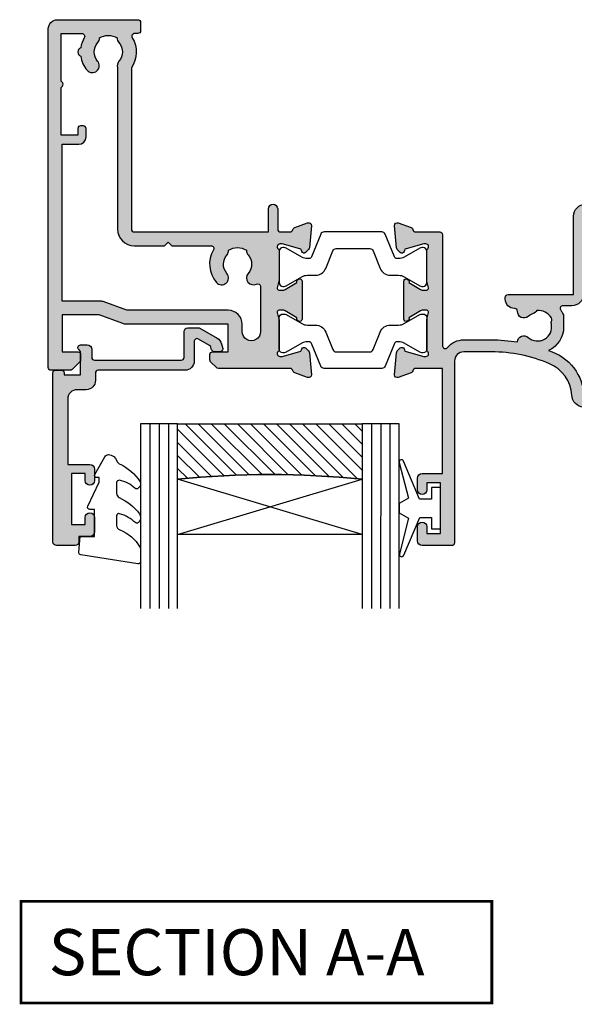
# Model space of a CAD drawing. Units: millimetres. Extents: x 4 to 389, y 53 to 496.
# Drawn here: x 243 to 303, y 282 to 388 of the extents above; entities that cross this region are included whole.
import ezdxf

# ---------------------------------------------------------------- set-up
doc = ezdxf.new("R2010")
doc.units = ezdxf.units.MM
for name, color, linetype in [('APL Glass', 7, 'Continuous'), ('APL Hatch', 253, 'Continuous'), ('APL Joinery', 2, 'Continuous'), ('APL Notes', 7, 'Continuous')]:
    doc.layers.add(name, color=color, linetype=linetype)
doc.styles.add('Arial-Bold', font='arialbd.ttf')

# ---------------------------------------------------------------- blocks, each defined once
blk = doc.blocks.new('9010100', base_point=(-698.0412257018843, 103.9239421823788))
at = {"layer": 'APL Joinery', "color": 252}
blk.add_lwpolyline([(-697.0412257018843, 102.9239421823788), (-695.7492784149856, 102.9239421823788), (-694.0229808775647, 98.81824357162003, 0.9293418001092544), (-693.550394430906, 98.97737999157357), (-694.5444653146969, 102.8447215218598), (-693.5412257018843, 103.4239421823788), (-693.5412257018843, 104.4239421823788), (-694.5663527677214, 105.0157995697934), (-693.5768325592873, 108.8654371152974, 0.9293418001092604), (-694.0494190059462, 109.024573535251), (-695.7735859449865, 104.9239421823788), (-697.0412257018843, 104.9239421823788), (-697.0412257018843, 106.1739421823788), (-698.0412257018843, 106.1739421823788), (-698.0412257018843, 101.6739421823788), (-697.0412257018843, 101.6739421823788)], format="xyb", close=True, dxfattribs=at)
blk = doc.blocks.new('9100370')
at = {"layer": 'APL Joinery', "color": 8}
blk.add_lwpolyline([(3.060769999999991, 0.8999999999999988, -0.1316519999999947), (2.460769999999975, 1.06076899999999), (0.7535899999999742, 2.046410000000002, 0.1316519999999862), (0.5535899999999927, 2.100000000000035), (0.4000000000000341, 2.099999999999987, 0.4142139999999523), (-7.105427357601002e-15, 1.699999999999995), (5.551115123125783e-17, -1.699999999999996, 0.4142139999999438), (0.4000000000000412, -2.100000000000001), (0.5535899999999856, -2.100000000000001, 0.1316519999999861), (0.7535899999999529, -2.046409999999975), (2.460769999999968, -1.060769999999998, -0.1316520000000096), (3.060769999999998, -0.900000000000003), (3.933028999999976, -0.9000000000000127, 0.3057310000000139), (5.045649999999981, -0.149527999999973), (5.813044999999988, 1.749842999999991, -0.305730999999958), (6.18391900000001, 2.000000000000035), (9.816081730948952, 1.999999999999993, -0.3057306439183246), (10.18695512593631, 1.749842688296697), (10.95435099999997, -0.1495280000000106, 0.3057310000000022), (12.06697100000002, -0.9000000000000128), (12.93923100000001, -0.9000000000000057, -0.1316519999999959), (13.53923099999997, -1.060769999999998), (15.24641000000003, -2.046410000000013, 0.1316519999999861), (15.44640999999996, -2.100000000000001), (15.59999999999997, -2.100000000000001, 0.4142140000000105), (16, -1.699999999999996), (16, 1.700000000000005, 0.4142140000000191), (15.59999999999997, 2.099999999999987), (15.44640999999995, 2.099999999999994, 0.1316519999999861), (15.24641000000003, 2.046410000000002), (13.53923099999999, 1.060768999999995, -0.1316520000000112), (12.93923100000001, 0.8999999999999986), (12.76195000000001, 0.8999999999999915, -0.3057309999999791), (12.48379499999999, 1.087617999999985), (11.48899217130661, 3.549842576001049, 0.3057307266905265), (11.11811873094899, 3.800000000000004), (4.881881999999962, 3.800000000000004, 0.3057309999999901), (4.511009000000016, 3.549842999999978), (3.516204999999957, 1.087617999999985, -0.3057309999999864), (3.238049999999987, 0.9000000000000306)], format="xyb", close=True, dxfattribs=at)
blk.add_lwpolyline([(10.18695499999995, 1.749842999999991), (10.18695499999995, 1.749842999999991)], dxfattribs=at)
blk = doc.blocks.new('19105')
at = {"layer": 'APL Hatch'}
h = blk.add_hatch(color=256, dxfattribs=at)
h.dxf.hatch_style = 1
edge = h.paths.add_edge_path()
edge.add_arc((10.52093773645945, 0.8167816714738364), 0.7000000033959998, 182.5035134128979, 311.6629253867588)
edge.add_arc((11.9999999999844, -0.8454457003748154), 1.5249999999987, -11.662925219287388, 131.6629252192488, ccw=False)
edge.add_arc((14.17906225972536, -1.29523750576003), 0.7000000000055911, 168.3370747801938, 202.0735096594297)
edge.add_arc((13.25235978297869, -1.671033354067782), 0.3000000000012925, -33.393894120303514, 22.0735096599866, ccw=False)
edge.add_arc((11.99999999998499, -0.8454457003829372), 1.799999999993584, 267.63906382178624, 326.6061058804371, ccw=False)
edge.add_arc((11.29999999998362, -2.957464876430475), 0.700000000004812, 26.61059604567295, 71.6629252195207)
edge.add_arc((12.0000000000008, -0.8454457003795159), 1.525000000002158, 228.337074780408, 251.6629252184878, ccw=False)
edge.add_arc((10.5209377402547, -2.507673071054546), 0.7000000000037836, 48.33707478120264, 182.164727211722)
edge.add_arc((9.52165138065765, -2.545445700384852), 0.2999999999978458, -89.99999999973778, 2.1647272121132914, ccw=False)
edge.add_line((9.521651380659023, -2.845445700382697), (9.499999999985448, -2.845445700382697))
edge.add_arc((9.499999999985448, -3.845445700382697), 1, 90, 180)
edge.add_line((8.499999999985448, -3.845445700382697), (8.499999999985448, -4.045445700379787))
edge.add_arc((8.799999999995634, -4.045445700387063), 0.3000000000101863, 179.9999999986104, 269.9999999986104)
edge.add_line((8.799999999988358, -4.345445700397249), (15.90000000000146, -4.345445700375421))
edge.add_line((15.90000000000146, -4.345445700375421), (15.90000000000146, -12.8454457003827))
edge.add_arc((17.20000000000255, -12.84544570038088), 1.300000000001091, 180.0000000000801, 269.9999999997595)
edge.add_line((17.19999999999709, -14.14544570038197), (17.27572834248713, -14.14544570038197))
edge.add_arc((17.27572834248958, -13.84544570037805), 0.3000000000039229, 269.9999999995325, 314.9999999990414)
edge.add_line((17.48786037684476, -14.05757773474033), (17.71212444556295, -13.83331366602579))
edge.add_arc((17.92425647991814, -14.04544570038808), 0.3000000000039234, 90.00000000092211, 134.9999999990414, ccw=False)
edge.add_line((17.92425647991331, -13.74544570038415), (23.97572834249149, -13.74544570038415))
edge.add_arc((23.97572834248666, -14.04544570038808), 0.3000000000039229, 45.00000000095861, 89.99999999907789, ccw=False)
edge.add_line((24.18786037684185, -13.83331366602579), (24.41212444556004, -14.0575777347367))
edge.add_arc((24.62425647991448, -13.84544570038864), 0.2999999999933247, 224.9999999991378, 269.9999999992217)
edge.add_line((24.6242564799104, -14.14544570038197), (26.29999241120095, -14.14544570038197))
edge.add_arc((26.29999241120095, -13.44544570038124), 0.7000000000007276, 270, 450)
edge.add_line((26.29999241120095, -12.74544570038051), (17, -12.74544570038415))
edge.add_line((17, -12.74544570038415), (17, -4.445445700373966))
edge.add_arc((15.69999999999891, -4.445445700375785), 1.300000000001091, 8.016955061700694e-11, 90.00000000040087)
edge.add_line((15.69999999998981, -3.145445700374694), (14.74954540655744, -3.145445700378332))
edge.add_arc((14.74954540869665, -2.845445704581087), 0.2999999957972452, 143.9681204160599, 269.999999591441, ccw=False)
edge.add_arc((12.0000000996182, -0.8454455460076264), 3.100000010227641, 323.9681174338477, 330.3481502384871)
edge.add_arc((13.82499999998259, -1.884375479461406), 0.9999999999999502, 330.3481536293864, 360.0000000001976)
edge.add_line((14.82499999998254, -1.884375479457958), (14.82499999998254, -0.8454457003754214))
edge.add_arc((11.99999999998514, -0.8454457003749372), 2.824999999997402, 359.9999999999902, 425.4395171080761)
edge.add_arc((11.71110159122379, 6.818000408253974), 5.300000000007568, 286.0252134434228, 359.3140979093847)
edge.add_line((17.01072182208736, 6.754554299612209), (20.30000000000291, 6.754554299604933))
edge.add_arc((20.29999999996646, 7.454554299607242), 0.7000000000023086, 270.0000000029835, 454.9999999972163)
edge.add_line((20.23899098007678, 8.151890588276729), (16.97798196015356, 7.866589267381642))
edge.add_arc((17.10000000000684, 6.471916690047834), 1.400000000005915, 95.00000000024859, 176.3254192271486)
edge.add_arc((11.71110159123703, 6.818000408248529), 3.999999999998292, 293.11586514750934, 356.3254192271044, ccw=False)
edge.add_arc((7.000000000013888, 17.85455429955967), 15.99999999994164, 269.9999999999502, 293.1158651476351, ccw=False)
edge.add_line((7, 1.85455429961803), (4, 1.854554299614392))
edge.add_arc((4, 2.854554299614392), 1, 180, 270, ccw=False)
edge.add_line((3, 2.854554299614392), (3, 22.55455429961512))
edge.add_arc((2.69999999999709, 22.55455429960784), 0.3000000000029104, 1.389605544015806e-09, 90)
edge.add_line((2.69999999999709, 22.85455429961075), (-0.5, 22.85455429961439))
edge.add_arc((-0.5, 22.35455429961439), 0.5, 90, 180)
edge.add_line((-1, 22.35455429961439), (-1, 20.80455429961512))
edge.add_arc((-0.5, 20.80455429961512), 0.5, 180, 360)
edge.add_line((0, 20.80455429961512), (0, 21.55455429961512))
edge.add_line((0, 21.55455429961512), (1.5, 21.55455429961512))
edge.add_line((1.5, 21.55455429961512), (1.5, 16.05455429961512))
edge.add_line((1.5, 16.05455429961512), (0, 16.05455429961512))
edge.add_line((0, 16.05455429961512), (0, 16.80455429961512))
edge.add_arc((-0.5, 16.80455429961512), 0.5, 0, 180)
edge.add_line((-1, 16.80455429961512), (-1, 15.55455429961512))
edge.add_arc((-0.5, 15.55455429961512), 0.5, 180, 270)
edge.add_line((-0.5, 15.05455429961512), (1.69999999999709, 15.05455429961512))
edge.add_line((1.69999999999709, 15.05455429961512), (1.69999999999709, 3.654554299580923))
edge.add_line((1.69999999999709, 3.654554299580923), (-1.210087317675061, 3.654554299580923))
edge.add_arc((-1.21008731767602, 3.954554299580993), 0.30000000000007, 190.5210768220319, 270.00000000018315, ccw=False)
edge.add_arc((-1.800000000025973, 3.844995971628667), 0.3000000000174518, 10.52107682239142, 69.9999999987543)
edge.add_line((-1.697393957016175, 4.126903757878608), (-3.097393957024906, 4.636462085829407))
edge.add_arc((-3.20000000001118, 4.354554299589281), 0.3000000000001836, 70.00000000233509, 184.9999999997944)
edge.add_line((-3.498858409438981, 4.32840757676604), (-3.290240567584988, 1.943894733158231))
edge.add_arc((-2.991382158171326, 1.970041455982877), 0.2999999999862212, 185.0000000002971, 225.000000002576)
edge.add_line((-3.20351419250801, 1.757909421627119), (-2.876776695295121, 1.43117192441423))
edge.add_arc((-2.699999999998793, 1.607948619711805), 0.2500000000004451, 225.0000000002021, 344.9999999999252)
edge.add_line((-2.45851854342618, 1.543243858435744), (-2.428632694354746, 1.654779365599097))
edge.add_arc((-2.187151237782018, 1.5900746043244), 0.2500000000002041, 104.99999999976609, 165.0000000002339, ccw=False)
edge.add_line((-2.251855999056716, 1.831556060897128), (-0.3381499642855488, 2.344332047468924))
edge.add_arc((-0.2605042507613098, 2.054554299615463), 0.2999999999661874, 90.00000000049761, 105.0000000004417, ccw=False)
edge.add_line((-0.2605042507639155, 2.35455429958165), (-0.1000000000349246, 2.35455429959984))
edge.add_arc((-0.0999999999987865, 2.054554299601202), 0.2999999999986382, -48.18968509535091, 90.00000000690193, ccw=False)
edge.add_arc((0.2999999999436798, 1.607340704127173), 0.2999999999436797, 131.8103148820193, 179.9999999773302)
edge.add_line((0, 1.607340704245871), (0, -1.607340704245871))
edge.add_arc((0.3000000000027332, -1.60734070424083), 0.3000000000027332, 180.0000000009628, 194.4775121869331)
edge.add_line((0.009526249035843648, -1.682340704246599), (0.1936491673113778, -2.395445700385608))
edge.add_arc((2.725597525454759e-14, -2.445445700384849), 0.2000000000007589, -90.00000000000779, 14.477512185649289, ccw=False)
edge.add_line((0, -2.645445700385608), (-0.5156738030709676, -2.645445700385608))
edge.add_arc((-0.5156738030705461, -2.345445700390092), 0.2999999999955159, 238.60000000052298, 269.9999999999195, ccw=False)
edge.add_line((-0.6719766926180455, -2.601510939570289), (-1.930971907866478, -1.833016978031083))
edge.add_arc((-2.164644920267875, -1.744152343473353), 0.2499999999996443, 339.1784502598338, 418.6000000002483)
edge.add_line((-2.034392512308841, -1.53076464415426), (-2.119747592041676, -1.478663680973114))
edge.add_arc((-2.250000000004322, -1.692051380285355), 0.2499999999956782, 58.59999999872377, 180.0000000012134)
edge.add_line((-2.5, -1.69205138029065), (-2.5, -5.798840020641364))
edge.add_arc((-2.250000000004322, -5.798840020646659), 0.2499999999956781, 179.9999999987866, 301.4000000012762)
edge.add_line((-2.119747592041676, -6.012227719958901), (-2.034392512308841, -5.960126756774116))
edge.add_arc((-2.164644920267093, -5.74673905745636), 0.2499999999980957, 301.3999999997583, 380.821549739737)
edge.add_line((-1.930971907866478, -5.657874422900932), (-0.6719766926180455, -4.889380461361725))
edge.add_arc((-0.5156738030714939, -5.14544570053855), 0.2999999999921439, 89.9999999998995, 121.39999999965809, ccw=False)
edge.add_line((-0.5156738030709676, -4.845445700546406), (0, -4.845445700546406))
edge.add_arc((2.725597525454759e-14, -5.045445700547165), 0.2000000000007587, -14.477512185649289, 90.00000000000779, ccw=False)
edge.add_line((0.1936491673113778, -5.095445700546406), (0.009526249035843648, -5.808550696685415))
edge.add_arc((0.2999999999884082, -5.883550696689365), 0.2999999999884083, 165.5224878127194, 179.9999999986898)
edge.add_line((0, -5.883550696682505), (0, -9.098232105177885))
edge.add_arc((0.2999999999450365, -9.09823210505858), 0.2999999999450365, 180.0000000227857, 228.1896851178648)
edge.add_arc((-0.09999999999878634, -9.545445700533216), 0.2999999999986385, -90.00000000690193, 48.18968509535091, ccw=False)
edge.add_line((-0.1000000000349246, -9.845445700531855), (-0.2605042507639155, -9.845445700513665))
edge.add_arc((-0.2605042507636639, -9.545445700565358), 0.299999999948307, 254.9999999991087, 269.99999999995197, ccw=False)
edge.add_line((-0.3381499642855488, -9.835223448400939), (-2.251855999056716, -9.322447461829142))
edge.add_arc((-2.187151237782018, -9.080966005256414), 0.2500000000002041, 194.9999999997661, 255.0000000002339, ccw=False)
edge.add_line((-2.428632694354746, -9.145670766531111), (-2.45851854342618, -9.03413525936412))
edge.add_arc((-2.699999999998793, -9.09884002064018), 0.2500000000004448, 15.00000000007463, 134.999999999798)
edge.add_line((-2.876776695295121, -8.922063325342606), (-3.20351419250801, -9.248800822559133))
edge.add_arc((-2.991382158171326, -9.46093285691489), 0.2999999999862206, 134.9999999974241, 174.9999999997031)
edge.add_line((-3.290240567584988, -9.434786134090245), (-3.498858409438981, -11.81929897769805))
edge.add_arc((-3.20000000001118, -11.84544570052129), 0.3000000000001842, 175.0000000002058, 289.9999999976648)
edge.add_line((-3.097393957024906, -12.12735348676142), (-1.697393957016175, -11.61779515880335))
edge.add_arc((-1.800000000019075, -11.33588737255749), 0.3000000000112506, 290.0000000002747, 349.4789231767694)
edge.add_arc((-1.21008731767602, -11.44544570051301), 0.3000000000000699, 89.99999999981691, 169.4789231779681, ccw=False)
edge.add_line((-1.210087317675061, -11.14544570051294), (1.399999999994179, -11.14544570051294))
edge.add_arc((1.399999999995998, -10.84544570051185), 0.3000000000010914, 269.9999999996526, 359.9999999996526)
edge.add_line((1.69999999999709, -10.84544570051366), (1.69999999999709, 1.193229529904784))
edge.add_arc((1.999999999081831, 1.193229529572214), 0.2999999990847417, 39.715137119839824, 179.9999999364838, ccw=False)
edge.add_arc((4.000000000004454, 2.854554299619355), 2.300000000004235, 219.7151371831422, 269.999999999889)
edge.add_line((4, 0.5545542996151198), (7.000000000000007, 0.5545542996187578))
edge.add_arc((7.00000000001968, 17.85455429955232), 17.29999999993356, 269.9999999999349, 279.3867962913768)
at = {"layer": 'APL Joinery', "ltscale": 0.2}
blk.add_lwpolyline([(9.821605851611821, 0.7862052166456124, 0.6319259104596562), (10.9862606983661, 0.2938337334562673, -0.7220578379662246), (13.49351458250021, -1.153729971476423, 0.1482754966950523), (13.53037052600121, -1.558294599573856, -0.2468610750486339), (13.50283173957723, -1.836150884810196, -0.2631242601410314), (11.92584999036626, -2.643917767458333, 0.1991497413579512), (11.52022471908276, -2.293009405308112, -0.1021311186902439), (10.98626069837337, -1.98472513420711, 0.6608046417545207), (9.82143728853407, -2.534113911584427, -0.4253233383025322), (9.521651380659023, -2.845445700382697), (9.499999999985448, -2.845445700382697, 0.414213562373095), (8.499999999985448, -3.845445700382697), (8.499999999985448, -4.045445700379787, 0.4142135623730949), (8.799999999988358, -4.345445700397249), (15.90000000000146, -4.345445700375421), (15.90000000000146, -12.8454457003827, 0.414213562371456), (17.19999999999709, -14.14544570038197), (17.27572834248713, -14.14544570038197, 0.1989123673774303), (17.48786037684476, -14.05757773474033), (17.71212444556295, -13.83331366602579, -0.198912367371127), (17.92425647991331, -13.74544570038415), (23.97572834249149, -13.74544570038415, -0.198912367371127), (24.18786037684185, -13.83331366602579), (24.41212444556004, -14.0575777347367, 0.198912367380039), (24.6242564799104, -14.14544570038197), (26.29999241120095, -14.14544570038197, 0.9999999999999999), (26.29999241120095, -12.74544570038051), (17, -12.74544570038415), (17, -4.445445700373966, 0.4142135623747344), (15.69999999998981, -3.145445700374694), (14.74954540655744, -3.145445700378332, -0.6129921387740076), (14.50693846511422, -2.668975116652291, 0.02784533810729467), (14.69404761057376, -2.379103940867935, 0.1301073688963824), (14.82499999998254, -1.884375479457958), (14.82499999998254, -0.8454457003754214, 0.2935552672564057), (13.1742213912803, 1.723956783513131, 0.3311486858842376), (17.01072182208736, 6.754554299612209), (20.30000000000291, 6.754554299604933, 1.044613628019208), (20.23899098007678, 8.151890588276729), (16.97798196015356, 7.866589267381642, 0.3705334847951623), (15.70287819032092, 6.561642098469748, -0.2830165033318808), (13.28146878830739, 3.139149111124423, -0.1012054143618338), (7, 1.85455429961803), (4, 1.854554299614392, -0.414213562373095), (3, 2.854554299614392), (3, 22.55455429961512, 0.4142135623659914), (2.69999999999709, 22.85455429961075), (-0.5, 22.85455429961439, 0.414213562373095), (-1, 22.35455429961439), (-1, 20.80455429961512, 0.9999999999999999), (0, 20.80455429961512), (0, 21.55455429961512), (1.5, 21.55455429961512), (1.5, 16.05455429961512), (0, 16.05455429961512), (0, 16.80455429961512, 0.9999999999999999), (-1, 16.80455429961512), (-1, 15.55455429961512, 0.414213562373095), (-0.5, 15.05455429961512), (1.69999999999709, 15.05455429961512), (1.69999999999709, 3.654554299580923), (-1.210087317675061, 3.654554299580923, -0.3613975351186723), (-1.505043658842624, 3.899775135607342, 0.2655138063123748), (-1.697393957016175, 4.126903757878608), (-3.097393957024906, 4.636462085829407, 0.5486187866122445), (-3.498858409438981, 4.32840757676604), (-3.290240567584988, 1.943894733158231, 0.1763269807187179), (-3.20351419250801, 1.757909421627119), (-2.876776695295121, 1.43117192441423, 0.5773502691880146), (-2.45851854342618, 1.543243858435744), (-2.428632694354746, 1.654779365599097, -0.2679491924333101), (-2.251855999056716, 1.831556060897128), (-0.3381499642855488, 2.344332047468924, -0.0655434628149932), (-0.2605042507639155, 2.35455429958165), (-0.1000000000349246, 2.35455429959984, -0.6885002580565028), (0.1000000000349246, 1.830947501883202, 0.2134217652427381), (0, 1.607340704245871), (0, -1.607340704245871, 0.0632542239300937), (0.009526249035843648, -1.682340704246599), (0.1936491673113778, -2.395445700385608, -0.4903143948243915), (0, -2.645445700385608), (-0.5156738030709676, -2.645445700385608, -0.1378721067448754), (-0.6719766926180455, -2.601510939570289), (-1.930971907866478, -1.833016978031083, 0.3611145255683244), (-2.034392512308841, -1.53076464415426), (-2.119747592041676, -1.478663680973114, 0.5855240683343993), (-2.5, -1.69205138029065), (-2.5, -5.798840020641364, 0.585524068334399), (-2.119747592041676, -6.012227719958901), (-2.034392512308841, -5.960126756774116, 0.3611145255661746), (-1.930971907866478, -5.657874422900932), (-0.6719766926180455, -4.889380461361725, -0.1378721067464851), (-0.5156738030709676, -4.845445700546406), (0, -4.845445700546406, -0.4903143948243915), (0.1936491673113778, -5.095445700546406), (0.009526249035843648, -5.808550696685415, 0.06325422393009458), (0, -5.883550696682505), (0, -9.098232105177885, 0.2134217652416808), (0.1000000000349246, -9.321838902815216, -0.6885002580565032), (-0.1000000000349246, -9.845445700531855), (-0.2605042507639155, -9.845445700513665, -0.06554346281893346), (-0.3381499642855488, -9.835223448400939), (-2.251855999056716, -9.322447461829142, -0.2679491924333101), (-2.428632694354746, -9.145670766531111), (-2.45851854342618, -9.03413525936412, 0.577350269188015), (-2.876776695295121, -8.922063325342606), (-3.20351419250801, -9.248800822559133, 0.1763269807187179), (-3.290240567584988, -9.434786134090245), (-3.498858409438981, -11.81929897769805, 0.5486187866122433), (-3.097393957024906, -12.12735348676142), (-1.697393957016175, -11.61779515880335, 0.2655138063129903), (-1.505043658842624, -11.39066653653936, -0.3613975351186723), (-1.210087317675061, -11.14544570051294), (1.399999999994179, -11.14544570051294, 0.414213562373095), (1.69999999999709, -10.84544570051366), (1.69999999999709, 1.193229529904784, -0.7020615072008152), (2.230769229521684, 1.384920848449838, 0.2229990603495702), (4, 0.5545542996151198), (7.000000000000007, 0.5545542996187578, 0.04098054326170336)], format="xyb", close=True, dxfattribs=at)
blk = doc.blocks.new('19106')
at = {"layer": 'APL Hatch'}
h = blk.add_hatch(color=256, dxfattribs=at)
h.dxf.hatch_style = 1
edge = h.paths.add_edge_path()
edge.add_line((27.50000000000765, -9.653394320276824), (27.50000000000765, -5.54660567985335))
edge.add_arc((27.25000000000402, -5.546605679854149), 0.2500000000036309, 1.829963941500272e-10, 121.3999999999819)
edge.add_line((27.11974759204205, -5.333217980532176), (27.03439251232013, -5.385318943720598))
edge.add_arc((27.16464492027838, -5.598706643038353), 0.2499999999980933, 121.3999999997579, 200.8215497397374)
edge.add_line((26.93097190787777, -5.687571277593783), (25.6719766926257, -6.45606523913299))
edge.add_arc((25.5156738030782, -6.199999999952793), 0.2999999999955161, 270.0000000000807, 301.3999999994773, ccw=False)
edge.add_line((25.51567380307862, -6.499999999948308), (25.00000000000765, -6.499999999948308))
edge.add_arc((25.00000000000763, -6.299999999947548), 0.2000000000007605, 165.5224878143513, 270.0000000000071, ccw=False)
edge.add_line((24.80635083269627, -6.249999999948308), (24.99047375097181, -5.536895003809299))
edge.add_arc((24.70000000001924, -5.461895003805349), 0.2999999999884118, 345.5224878127195, 359.9999999986898)
edge.add_line((25.00000000000765, -5.461895003812209), (25.00000000001129, -2.247213595316829))
edge.add_arc((24.70000000006022, -2.247213595441701), 0.2999999999510656, 2.384873196821008e-08, 48.18968511921421)
edge.add_arc((25.10000000000528, -1.799999999960892), 0.299999999998032, 89.99999999357169, 228.1896850946119, ccw=False)
edge.add_line((25.10000000003894, -1.49999999996286), (25.26050425077157, -1.49999999998105))
edge.add_arc((25.2605042507689, -1.799999999947708), 0.299999999966658, 74.99999999956998, 89.99999999949051, ccw=False)
edge.add_line((25.3381499642932, -1.510222252093776), (27.25185599906437, -2.022998238665572))
edge.add_arc((27.18715123778785, -2.264479695240119), 0.2500000000024319, 15.00000000006088, 74.99999999993912, ccw=False)
edge.add_line((27.4286326943624, -2.199774933963603), (27.45851854343019, -2.311310441130594))
edge.add_arc((27.70000000000449, -2.246605679854008), 0.2500000000022029, 195.0000000000915, 315.0000000000302)
edge.add_line((27.87677669530277, -2.423382375152109), (28.2035141925193, -2.096644877935582))
edge.add_arc((27.9913821581616, -1.884512843581716), 0.2999999999997419, 315.0000000005174, 355.0000000002917)
edge.add_line((28.290240567589, -1.910659566404469), (28.49885840944663, 0.4738532772033395))
edge.add_arc((28.20000000001883, 0.5000000000265797), 0.3000000000001842, 355.0000000002058, 469.9999999976648)
edge.add_line((28.09739395703256, 0.7819077862667072), (26.69739395702383, 0.2723494583086321))
edge.add_arc((26.8000000000132, -0.009558327925761695), 0.2999999999958545, 109.9999999985947, 169.4789231784493)
edge.add_arc((26.21008731766489, 0.1000000000008287), 0.3000000000153483, 270.00000000375155, 349.47892318190236, ccw=False)
edge.add_line((26.21008731768453, -0.2000000000145192), (18.42426406871201, -0.2000000000145192))
edge.add_arc((18.42426406869966, -0.5000000000120908), 0.2999999999975715, 89.99999999764012, 134.9999999975784)
edge.add_line((18.21213203435438, -0.2878679656488785), (17.58786796564201, -0.9121320343612425))
edge.add_arc((17.79999999999828, -1.12426406871394), 0.2999999999979082, 135.0000000004829, 180.0000000002486)
edge.add_line((17.50000000000038, -1.124264068715242), (17.50000000000401, -1.700000000007243))
edge.add_arc((17.8000000000031, -1.700000000007427), 0.2999999999990877, 179.9999999999649, 269.9999999993404)
edge.add_line((17.79999999999965, -2.000000000006516), (19.50000000000401, -2.000000000006516))
edge.add_line((19.50000000000401, -2.000000000006516), (19.50000000000401, -5.00000000001743))
edge.add_line((19.50000000000401, -5.00000000001743), (8.42380440014896, -5.000000000006516))
edge.add_arc((8.423804400129356, -6.000000000008401), 1.000000000001886, 89.99999999887677, 109.9999999989768)
edge.add_line((8.081784256819823, -5.060307379214613), (5.500000000000377, -5.99999999999924))
edge.add_line((5.500000000000377, -5.99999999999924), (1.500000000000377, -5.99999999999924))
edge.add_line((1.500000000000377, -5.99999999999924), (1.500000000000377, -2.00000000001743))
edge.add_line((1.500000000000377, -2.00000000001743), (3.200000000001104, -2.000000000021068))
edge.add_arc((3.199999999997466, -1.700000000018157), 0.3000000000029104, 270.0000000006948, 360)
edge.add_line((3.500000000000377, -1.700000000018157), (3.500000000000377, -1.124264068729794))
edge.add_arc((3.199999999997738, -1.124264068730451), 0.3000000000026382, 1.255258914273229e-10, 45.00000000012552)
edge.add_line((3.412132034355103, -0.9121320343721564), (2.587867965642012, -0.08786796566270283))
edge.add_arc((2.375735931286822, -0.3000000000125708), 0.2999999999951413, 44.99999999928136, 89.99999999977271)
edge.add_line((2.375735931288013, -1.742961330819526e-11), (0.299999999999649, -2.877698079828406e-12))
edge.add_arc((0.3000000000178389, -0.30000000002034), 0.3000000000174623, 90.00000000347401, 179.9999999993052)
edge.add_line((3.765876499528531e-13, -0.300000000016702), (3.765876499528531e-13, -37.00000000000652))
edge.add_arc((1.000000000000377, -37.00000000000652), 1, 180, 270)
edge.add_line((1.000000000000377, -38.00000000000652), (9.700000000001104, -38.00000000000652))
edge.add_arc((9.699999999998148, -37.70000000000429), 0.3000000000022283, 270.0000000005645, 360.0000000001303)
edge.add_line((10.00000000000038, -37.70000000000361), (10.00000000000038, -36.80000000000943))
edge.add_arc((9.699999999998603, -36.80000000000829), 0.3000000000017735, 359.9999999997829, 449.9999999995224)
edge.add_line((9.700000000001104, -36.50000000000652), (9.357555773735307, -36.50000000001015))
edge.add_arc((9.357555773731129, -36.20000000001001), 0.3000000000001393, 149.2509927356459, 270.00000000079797, ccw=False)
edge.add_arc((6.500000000000627, -34.50000000000249), 3.025000000000782, 329.2509927356049, 394.2646028938587)
edge.add_line((8.999999999996739, -32.79687786697028), (8.999999999996739, -15.29999999999124))
edge.add_arc((9.299999999996011, -15.29999999999124), 0.2999999999992724, 90, 180, ccw=False)
edge.add_line((9.299999999996011, -14.99999999999196), (23.84999999999892, -14.99999999999196))
edge.add_line((23.84999999999892, -14.99999999999196), (23.85000000000074, -17.49999999998833))
edge.add_arc((24.35000000000438, -17.49999999998816), 0.500000000003638, 180.0000000000192, 359.9999999999808)
edge.add_line((24.85000000000802, -17.49999999998833), (24.85000000000802, -15.29999999999124))
edge.add_arc((25.15000000000729, -15.29999999999124), 0.2999999999992724, 90, 180, ccw=False)
edge.add_line((25.15000000000729, -14.99999999999196), (26.21008731765361, -14.99999999999196))
edge.add_arc((26.21008731765469, -15.29999999999152), 0.2999999999995531, 10.521076806402789, 90.0000000002056, ccw=False)
edge.add_arc((26.80000000001503, -15.19044167220691), 0.2999999999975557, 190.5210768061659, 250.0000000011518)
edge.add_line((26.69739395702383, -15.47234945844244), (28.09739395703256, -15.98190778640052))
edge.add_arc((28.20000000001883, -15.70000000016039), 0.3000000000001859, 250.0000000023353, 364.9999999997939)
edge.add_line((28.49885840944663, -15.67385327733715), (28.290240567589, -13.28934043372934))
edge.add_arc((27.9913821581616, -13.3154871565521), 0.2999999999997419, 4.999999999708301, 44.99999999948255)
edge.add_line((28.2035141925193, -13.10335512219823), (27.87677669530277, -12.7766176249817))
edge.add_arc((27.70000000000553, -12.95339432027588), 0.2499999999986857, 44.99999999950371, 165.0000000006236)
edge.add_line((27.45851854343383, -12.88868955900322), (27.4286326943624, -13.00022506617021))
edge.add_arc((27.18715123779034, -12.93552030489121), 0.2500000000006764, 284.99999999957953, 344.9999999992416, ccw=False)
edge.add_line((27.25185599906437, -13.1770017614646), (25.3381499642932, -13.68977774804004))
edge.add_arc((25.2605042507689, -13.40000000018611), 0.2999999999666569, 270.00000000050954, 285.0000000004301, ccw=False)
edge.add_line((25.26050425077157, -13.70000000015276), (25.10000000003894, -13.70000000016731))
edge.add_arc((25.10000000000598, -13.40000000016746), 0.2999999999998515, 131.8103149052557, 270.00000000629524, ccw=False)
edge.add_arc((24.70000000006686, -12.95278640469268), 0.2999999999407912, 311.8103148808405, 359.9999999762607)
edge.add_line((25.00000000000765, -12.95278640481698), (25.00000000000765, -9.738104996321603))
edge.add_arc((24.70000000000492, -9.738104996326644), 0.3000000000027327, 9.628175131638652e-10, 14.47751218693308)
edge.add_line((24.99047375097181, -9.663104996320875), (24.80635083269627, -8.950000000181866))
edge.add_arc((25.00000000000763, -8.900000000182626), 0.200000000000761, 89.9999999999929, 194.4775121856489, ccw=False)
edge.add_line((25.00000000000765, -8.700000000181866), (25.51567380307862, -8.700000000181866))
edge.add_arc((25.5156738030782, -9.000000000177382), 0.2999999999955154, 58.6000000005227, 89.99999999991928, ccw=False)
edge.add_line((25.6719766926257, -8.743934760997185), (26.93097190787777, -9.51242872254003))
edge.add_arc((27.16464492027838, -9.601293357095459), 0.2499999999980962, 159.1784502602628, 238.6000000002414)
edge.add_line((27.03439251232013, -9.814681056413214), (27.11974759204205, -9.866782019601636))
edge.add_arc((27.25000000000436, -9.653394320280269), 0.2500000000032911, 238.5999999998799, 360.0000000007894)
edge = h.paths.add_edge_path(flags=16)
edge.add_line((7.499999999996739, -32.81706741485974), (7.499999999996739, -15.29999999999124))
edge.add_arc((9.299999999996011, -15.29999999999124), 1.799999999999272, 90, 180, ccw=False)
edge.add_line((9.299999999996011, -13.49999999999196), (12.60000000000073, -13.49999999999196))
edge.add_line((12.60000000000073, -13.49999999999196), (13.00000000000038, -13.89999999998978))
edge.add_line((13.00000000000038, -13.89999999998978), (13.40000000000001, -13.49999999999197))
edge.add_line((13.40000000000001, -13.49999999999197), (17.6424442262709, -13.49999999999196))
edge.add_arc((17.64244422627097, -13.19999999999155), 0.3000000000004093, 269.9999999999878, 390.7490072642632)
edge.add_arc((20.50000000000326, -11.49999999998995), 3.024999999999027, 139.2487670725128, 210.7490072642903, ccw=False)
edge.add_arc((18.77657161672725, -10.01493447695172), 0.7499999999994206, -40.75123292748998, 139.24876707251, ccw=False)
edge.add_arc((20.50000000000137, -11.4999999999895), 1.52499999999846, 139.2487670724821, 221.6629252192508)
edge.add_arc((18.83777262932841, -12.97906225972748), 0.7000000000005476, -3.389403954541308, 41.66292521915699, ccw=False)
edge.add_arc((20.5000000000022, -11.4999999999897), 1.799999999998993, 237.6390638217394, 302.3609361782606)
edge.add_arc((22.16222737067615, -12.97906225972754), 0.7000000000007113, 138.3370747808485, 183.3894039545357, ccw=False)
edge.add_arc((20.5000000000021, -11.49999999998949), 1.524999999999151, 318.337074780772, 400.7512329274952)
edge.add_arc((22.22342838327729, -10.01493447695074), 0.7500000000001749, 63.00725136082502, 220.7512329275394, ccw=False)
edge.add_arc((22.69999999999915, -9.079317304099446), 0.2999999999994075, 243.0072513604648, 359.9999999996564)
edge.add_line((22.99999999999856, -9.079317304101245), (23.00000000000013, -4.200000000001907))
edge.add_arc((22.00000000000207, -4.20000000000166), 0.9999999999980567, 359.9999999999858, 539.9999999999999)
edge.add_line((21.00000000000401, -4.200000000001658), (21.00000000000401, -5.000000001057892))
edge.add_arc((19.50000000059429, -5.000000000607706), 1.499999999409724, 269.9999999773057, 359.9999999828041, ccw=False)
edge.add_line((19.50000000000016, -6.50000000001743), (8.511967890436075, -6.50000000001743))
edge.add_line((8.511967890436075, -6.50000000001743), (5.930183633680294, -7.439692620783866))
edge.add_arc((5.588163490350738, -6.499999999997168), 1.000000000002072, 270.00000000002404, 290.00000000019384, ccw=False)
edge.add_line((5.588163490351157, -7.49999999999924), (1.500000000000377, -7.49999999999924))
edge.add_line((1.500000000000377, -7.49999999999924), (1.500000000000377, -24.50000000000651))
edge.add_line((1.500000000000377, -24.50000000000651), (3.299999999999649, -24.50000000000652))
edge.add_arc((3.299999999998967, -25.30000000001011), 0.8000000000035925, 4.8771653382573277e-11, 89.99999999995123, ccw=False)
edge.add_line((4.100000000002559, -25.30000000000943), (4.100000000002559, -26.20000000000361))
edge.add_arc((3.800000000004874, -26.19999999999428), 0.2999999999976852, 269.9999999990007, 359.99999999821887, ccw=False)
edge.add_line((3.799999999999642, -26.49999999999196), (3.500000000000377, -26.50000000000652))
edge.add_arc((3.500000000001062, -26.19999999999928), 0.300000000007234, 180.0000000008244, 269.9999999998691, ccw=False)
edge.add_line((3.199999999993828, -26.2000000000036), (3.200000000001104, -25.50000000000652))
edge.add_line((3.200000000001104, -25.50000000000652), (1.400000000000013, -25.50000000000652))
edge.add_line((1.400000000000013, -25.50000000000652), (1.400000000000013, -30.65358983848925))
edge.add_arc((1.199999999998876, -31.0000000000047), 0.4000000000020191, -59.99999999997891, 59.99999999997891, ccw=False)
edge.add_line((1.400000000000013, -31.34641016152015), (1.400000000000013, -36.50000000000652))
edge.add_line((1.400000000000013, -36.50000000000652), (3.642435206762833, -36.49999802319432))
edge.add_arc((3.642438541450738, -36.19999802376288), 0.2999999994499686, 269.9993631215224, 390.7489267423069)
edge.add_arc((6.500001591375135, -34.50001024473521), 3.025000005534347, 188.7990028634749, 210.7487458546548, ccw=False)
edge.add_arc((3.699999999995196, -34.50000000000286), 0.4999999999892206, 112.25904003133331, 247.7409599646988, ccw=False)
edge.add_arc((6.500000000006075, -34.49999999999746), 3.02500000000407, 139.2487670725891, 171.2008007662809, ccw=False)
edge.add_arc((4.776571616724517, -33.01493447696081), 0.7500000000012982, -40.75123292755001, 139.24876707245, ccw=False)
edge.add_arc((6.500000000003356, -34.50000000000405), 1.525000000003713, 139.2487670724717, 221.662925219258)
edge.add_arc((4.837772629323261, -35.97906225974712), 0.7000000000039981, -3.38940395470172, 41.662925219064505, ccw=False)
edge.add_arc((6.500000000000396, -34.50000000001891), 1.799999999992742, 237.6390638216126, 302.3609361783849)
edge.add_arc((8.162227370676995, -35.97906225974699), 0.7000000000035408, 138.3370747809162, 183.3894039547178, ccw=False)
edge.add_arc((6.500000000000021, -34.50000000000303), 1.525000000002436, 318.3370747806478, 400.751232927519)
edge.add_arc((8.223428383277051, -33.01493447696134), 0.7500000000001946, 164.7029878839284, 220.7512329275696, ccw=False)
at = {"layer": 'APL Joinery', "ltscale": 0.2}
for points in [[(27.50000000000765, -9.653394320276824), (27.50000000000765, -5.54660567985335, 0.5855240683186337), (27.11974759204205, -5.333217980532176), (27.03439251232013, -5.385318943720598, 0.3611145255661793), (26.93097190787777, -5.687571277593783), (25.6719766926257, -6.45606523913299, -0.1378721067448757), (25.51567380307862, -6.499999999948308), (25.00000000000765, -6.499999999948308, -0.4903143948243845), (24.80635083269627, -6.249999999948308), (24.99047375097181, -5.536895003809299, 0.0632542239300937), (25.00000000000765, -5.461895003812209), (25.00000000001129, -2.247213595316829, 0.2134217652429869), (24.89999999996909, -2.02360679767586, -0.6885002580487041), (25.10000000003894, -1.49999999996286), (25.26050425077157, -1.49999999998105, -0.0655434628148895), (25.3381499642932, -1.510222252093776), (27.25185599906437, -2.022998238665572, -0.2679491924305529), (27.4286326943624, -2.199774933963603), (27.45851854343019, -2.311310441130594, 0.5773502691892689), (27.87677669530277, -2.423382375152109), (28.2035141925193, -2.096644877935582, 0.1763269807074494), (28.290240567589, -1.910659566404469), (28.49885840944663, 0.4738532772033394, 0.5486187866122435), (28.09739395703256, 0.7819077862667072), (26.69739395702383, 0.2723494583086321, 0.2655138063286843), (26.50504365885028, 0.04522083604464194, -0.3613975351186706), (26.21008731768453, -0.2000000000145192), (18.42426406871201, -0.2000000000145192, 0.1989123673793778), (18.21213203435438, -0.2878679656488785), (17.58786796564201, -0.9121320343612425, 0.1989123673785954), (17.50000000000038, -1.124264068715242), (17.50000000000401, -1.700000000007243, 0.4142135623699022), (17.79999999999965, -2.000000000006516), (19.50000000000401, -2.000000000006516), (19.50000000000401, -5.00000000001743), (8.42380440014896, -5.000000000006516, 0.08748866352636389), (8.081784256819823, -5.060307379214613), (5.500000000000377, -5.99999999999924), (1.500000000000377, -5.99999999999924), (1.500000000000377, -2.00000000001743), (3.200000000001104, -2.000000000021068, 0.4142135623695433), (3.500000000000377, -1.700000000018157), (3.500000000000377, -1.124264068729794, 0.198912367379658), (3.412132034355103, -0.9121320343721564), (2.587867965642012, -0.08786796566270286, 0.1989123673818867), (2.375735931288013, -1.742961330819526e-11), (0.299999999999649, -2.877698079828406e-12, 0.4142135623517843), (3.765876499528531e-13, -0.300000000016702), (3.765876499528531e-13, -37.00000000000652, 0.414213562373095), (1.000000000000377, -38.00000000000652), (9.700000000001104, -38.00000000000652, 0.4142135623708753), (10.00000000000038, -37.70000000000361), (10.00000000000038, -36.80000000000943, 0.4142135623717631), (9.700000000001104, -36.50000000000652), (9.357555773735307, -36.50000000001015, -0.5817160700798071), (9.099731192642516, -36.04661654136286, 0.2915378514206346), (8.999999999996739, -32.79687786697028), (8.999999999996739, -15.29999999999124, -0.414213562373095), (9.299999999996011, -14.99999999999196), (23.84999999999892, -14.99999999999196), (23.85000000000074, -17.49999999998833, 0.9999999999996659), (24.85000000000802, -17.49999999998833), (24.85000000000802, -15.29999999999124, -0.414213562373095), (25.15000000000729, -14.99999999999196), (26.21008731765361, -14.99999999999196, -0.3613975351958845), (26.50504365883572, -15.24522083609842, 0.2655138063993614), (26.69739395702383, -15.47234945844244), (28.09739395703256, -15.98190778640052, 0.5486187866122408), (28.49885840944663, -15.67385327733715), (28.290240567589, -13.28934043372934, 0.1763269807074493), (28.2035141925193, -13.10335512219823), (27.87677669530277, -12.7766176249817, 0.5773502691961411), (27.45851854343383, -12.88868955900322), (27.4286326943624, -13.00022506617021, -0.2679491924295424), (27.25185599906437, -13.1770017614646), (25.3381499642932, -13.68977774804004, -0.06554346281488983), (25.26050425077157, -13.70000000015276), (25.10000000003894, -13.70000000016731, -0.6885002580487001), (24.89999999996909, -13.17639320245068, 0.213421765243237), (25.00000000000765, -12.95278640481698), (25.00000000000765, -9.738104996321603, 0.06325422393009379), (24.99047375097181, -9.663104996320875), (24.80635083269627, -8.950000000181866, -0.4903143948243859), (25.00000000000765, -8.700000000181866), (25.51567380307862, -8.700000000181866, -0.1378721067448755), (25.6719766926257, -8.743934760997185), (26.93097190787777, -9.51242872254003, 0.3611145255661746), (27.03439251232013, -9.814681056413214), (27.11974759204205, -9.866782019601636, 0.5855240683251411)], [(7.499999999996739, -32.81706741485974), (7.499999999996739, -15.29999999999124, -0.414213562373095), (9.299999999996011, -13.49999999999196), (12.60000000000073, -13.49999999999196), (13.00000000000038, -13.89999999998978), (13.40000000000001, -13.49999999999197), (17.6424442262709, -13.49999999999196, 0.5817160700746883), (17.90026880736006, -13.04661654134467, -0.3225105723107608), (18.20840841344981, -9.52535243638992, -0.9999999999999999), (19.34473482000468, -10.50451651751352, 0.3759457950181094), (19.36072056617051, -12.51373930160768, -0.1991497413572732), (19.53654817443968, -13.02044749326812, 0.2901572235408398), (21.46345182556471, -13.02044749326812, -0.1991497413572227), (21.63927943383388, -12.51373930160768, 0.3759457950178826), (21.65526517999971, -10.50451651751352, -0.8224619225191888), (22.56383668093478, -9.346636496341638, 0.5599853459130936), (22.99999999999856, -9.079317304101245), (23.00000000000013, -4.200000000001907, 1.000000000000123), (21.00000000000401, -4.200000000001658), (21.00000000000401, -5.000000001057892, -0.4142135624012028), (19.50000000000016, -6.50000000001743), (8.511967890436075, -6.50000000001743), (5.930183633680294, -7.439692620783866, -0.08748866352667053), (5.588163490351157, -7.49999999999924), (1.500000000000377, -7.49999999999924), (1.500000000000377, -24.50000000000651), (3.299999999999649, -24.50000000000652, -0.4142135623725955), (4.100000000002559, -25.30000000000943), (4.100000000002559, -26.20000000000361, -0.4142135623690977), (3.799999999999642, -26.49999999999196), (3.500000000000377, -26.50000000000652, -0.4142135623682116), (3.199999999993828, -26.2000000000036), (3.200000000001104, -25.50000000000652), (1.400000000000013, -25.50000000000652), (1.400000000000013, -30.65358983848925, -0.5773502691893804), (1.400000000000013, -31.34641016152015), (1.400000000000013, -36.50000000000652), (3.642435206762833, -36.49999802319432, 0.5817193191143254), (3.900263337627528, -36.04661492773734, -0.0960677321556335), (3.51060267853898, -34.96274037495888, -0.671224503749324), (3.510602678571026, -34.03725962503373, -0.1403274145950338), (4.208408413446172, -32.52535243639719, -1), (5.344734820002863, -33.50451651752443, 0.3759457950181971), (5.360720566168688, -35.51373930162587, -0.1991497413575809), (5.536548174437861, -36.02044749328991, 0.2901572235420276), (7.463451825562863, -36.02044749328996, -0.1991497413577417), (7.639279433832066, -35.51373930162587, 0.3759457950186196), (7.655265179999709, -33.50451651752443, -0.249551609456574)]]:
    blk.add_lwpolyline(points, format="xyb", close=True, dxfattribs=at)
blk = doc.blocks.new('20060')
at = {"layer": 'APL Joinery'}
for name, p in [('19105', (31.00525855601111, 19.14613728565009)), ('19106', (-10.00211652541284, 23.00069158523458)), ('9100370', (15.00525855601163, 18.99967834585731))]:
    blk.add_blockref(name, p, dxfattribs=at)
at = {"layer": 'APL Joinery', "xscale": -1, "rotation": 180}
blk.add_blockref('9100370', (15.00525855601163, 11.80170482450517), dxfattribs=at)
blk = doc.blocks.new('20715')
at = {"layer": 'APL Hatch'}
h = blk.add_hatch(color=256, dxfattribs=at)
h.dxf.hatch_style = 1
edge = h.paths.add_edge_path()
edge.add_line((-14.80000000000079, -0.2500000033881378), (-14.80000000000001, 0.5999999999985448))
edge.add_arc((-14.50000000000024, 0.5999999999980478), 0.2999999999997698, 89.99999999992127, 179.9999999999051, ccw=False)
edge.add_line((-14.49999999999983, 0.8999999999978172), (-5.100000000000257, 0.89999999999241))
edge.add_arc((-5.099999999998868, 0.5999999999943775), 0.2999999999980325, 2.65288235823391e-10, 90.00000000026529, ccw=False)
edge.add_line((-4.800000000000836, 0.5999999999957666), (-4.800000000000836, -2.200000000005092))
edge.add_arc((-4.399999999995742, -2.200000000005092), 0.4000000000050932, 180, 270)
edge.add_line((-4.399999999995742, -2.600000000010185), (-3.226794919237491, -2.600000000010185))
edge.add_arc((-3.22679491923749, -2.300000000010173), 0.3000000000000118, 269.9999999999996, 299.9999999999995)
edge.add_line((-3.076794919237486, -2.559807621145517), (-1.209245198624487, -1.481577287224592))
edge.add_arc((-1.70924519862449, -0.615551883440155), 1, 300.0000000000002, 344.9999999998601)
edge.add_line((-0.7433193723360532, -0.8743709285450336), (-0.6102222521117824, -0.37764571353182))
edge.add_arc((-0.8999999999972208, -0.2999999999992349), 0.2999999999992349, 344.9999999995993, 450.0000000001248)
edge.add_line((-0.8999999999978741, 0), (-1.521165708244681, 0))
edge.add_arc((-1.521165708244681, -0.3000000000000012), 0.3000000000000012, 89.99999999999987, 164.9999999998598)
edge.add_line((-1.810943456131213, -0.2223542864685353), (-1.885429724919781, -0.5003408260510015))
edge.add_arc((-2.175207472806313, -0.4226951125195326), 0.3000000000000022, 299.9999999999994, 344.9999999998592, ccw=False)
edge.add_line((-2.025207472806315, -0.6825027336548679), (-3.250000000000924, -1.389637028932121))
edge.add_arc((-3.400000000000925, -1.129829407796789), 0.3000000000000015, 180.0000000000001, 300.0000000000001, ccw=False)
edge.add_line((-3.700000000000927, -1.129829407796789), (-3.700000000000927, 0.999999999996362))
edge.add_arc((-4.700000000000927, 0.999999999996362), 1, 0, 90)
edge.add_line((-4.700000000000927, 1.999999999996362), (-14.09999999999837, 1.999999999996362))
edge.add_arc((-14.09999999999872, 2.299999999995975), 0.2999999999996135, 180.0000000000651, 270.00000000006514, ccw=False)
edge.add_line((-14.39999999999833, 2.299999999995634), (-14.39999999999833, 3.100000000002183))
edge.add_arc((-15.39999999999833, 3.100000000002183), 1, 0, 90)
edge.add_line((-15.39999999999833, 4.100000000002183), (-16.39999999999829, 4.100000000002183))
edge.add_arc((-16.39999999999829, 5.100000000002183), 1, 180, 270, ccw=False)
edge.add_line((-17.39999999999829, 5.100000000002183), (-17.39999999999851, 12.20000000000509))
edge.add_line((-17.39999999999851, 12.20000000000509), (-14.9999999999982, 12.20000000000509))
edge.add_arc((-14.9999999999982, 12.70000000000509), 0.5, 270, 360)
edge.add_line((-14.4999999999982, 12.70000000000509), (-14.4999999999982, 13.95000000000509))
edge.add_arc((-14.9999999999982, 13.95000000000509), 0.5, 0, 180)
edge.add_line((-15.4999999999982, 13.95000000000509), (-15.4999999999982, 13.20000000000327))
edge.add_line((-15.4999999999982, 13.20000000000327), (-16.99999999999887, 13.20000000000565))
edge.add_line((-16.99999999999887, 13.20000000000565), (-16.99999999999887, 18.70000000000327))
edge.add_line((-16.99999999999887, 18.70000000000327), (-15.4999999999982, 18.70000000000327))
edge.add_line((-15.4999999999982, 18.70000000000327), (-15.4999999999982, 17.95000000000327))
edge.add_arc((-14.9999999999982, 17.95000000000327), 0.5, 180, 360)
edge.add_line((-14.4999999999982, 17.95000000000327), (-14.4999999999982, 19.50000000000437))
edge.add_arc((-14.9999999999982, 19.50000000000437), 0.5, 0, 90)
edge.add_line((-14.9999999999982, 20.00000000000437), (-16.19999999999847, 20.00000000000437))
edge.add_line((-16.19999999999847, 20.00000000000437), (-16.19999999999847, 20.600000000004))
edge.add_arc((-16.5999999999989, 20.60000000000502), 0.400000000000432, 359.9999999998535, 449.9999999999185)
edge.add_line((-16.59999999999833, 21.00000000000546), (-18.59999999999879, 21.00000000000364))
edge.add_arc((-18.59999999999845, 20.60000000000389), 0.3999999999997499, 90.00000000004887, 179.9999999999837)
edge.add_line((-18.9999999999982, 20.600000000004), (-18.9999999999982, 2.250000000003638))
edge.add_arc((-18.7499999999982, 2.250000000003638), 0.25, 180, 270)
edge.add_line((-18.7499999999982, 2.000000000003638), (-18.04999999999819, 2.000000000003638))
edge.add_arc((-18.04999999999819, 2.250000000003638), 0.25, 270, 360)
edge.add_line((-17.79999999999819, 2.250000000003638), (-17.79999999999819, 2.500000000003638))
edge.add_line((-17.79999999999819, 2.500000000003638), (-15.9999999999982, 2.500000000003638))
edge.add_line((-15.9999999999982, 2.500000000003638), (-16.00000000000053, -0.02573592304150552))
edge.add_line((-16.00000000000053, -0.02573592304150552), (-16.21213204020101, -0.2378679632371645))
edge.add_arc((-16.00000000344779, -0.4499999999945422), 0.3000000033931649, 134.9999999994373, 270)
edge.add_line((-16.00000000344779, -0.7500000033877061), (-15.30000000000076, -0.7500000033877061))
edge.add_arc((-15.30000000000077, -0.2500000033877265), 0.4999999999999796, 270.000000000001, 359.9999999999529)
at = {"layer": 'APL Joinery', "ltscale": 0.2}
blk.add_lwpolyline([(-14.80000000000079, -0.2500000033881378), (-14.80000000000001, 0.5999999999985448, -0.4142135623730124), (-14.49999999999983, 0.8999999999978172), (-5.100000000000257, 0.89999999999241, -0.4142135623730951), (-4.800000000000836, 0.5999999999957666), (-4.800000000000836, -2.200000000005092, 0.4142135623730949), (-4.399999999995742, -2.600000000010185), (-3.226794919237491, -2.600000000010185, 0.1316524975873955), (-3.076794919237486, -2.559807621145517), (-1.209245198624487, -1.481577287224592, 0.1989123673790228), (-0.7433193723360532, -0.8743709285450336), (-0.6102222521117824, -0.37764571353182, 0.4931454260341547), (-0.8999999999978741, 0), (-1.521165708244681, 0, 0.3394542588626939), (-1.810943456131213, -0.2223542864685353), (-1.885429724919781, -0.5003408260510015, -0.1989123673790223), (-2.025207472806315, -0.6825027336548679), (-3.250000000000924, -1.389637028932121, -0.5773502691896264), (-3.700000000000927, -1.129829407796789), (-3.700000000000927, 0.999999999996362, 0.414213562373095), (-4.700000000000927, 1.999999999996362), (-14.09999999999837, 1.999999999996362, -0.4142135623730951), (-14.39999999999833, 2.299999999995634), (-14.39999999999833, 3.100000000002183, 0.414213562373095), (-15.39999999999833, 4.100000000002183), (-16.39999999999829, 4.100000000002183, -0.414213562373095), (-17.39999999999829, 5.100000000002183), (-17.39999999999851, 12.20000000000509), (-14.9999999999982, 12.20000000000509, 0.414213562373095), (-14.4999999999982, 12.70000000000509), (-14.4999999999982, 13.95000000000509, 0.9999999999999999), (-15.4999999999982, 13.95000000000509), (-15.4999999999982, 13.20000000000327), (-16.99999999999887, 13.20000000000565), (-16.99999999999887, 18.70000000000327), (-15.4999999999982, 18.70000000000327), (-15.4999999999982, 17.95000000000327, 0.9999999999999999), (-14.4999999999982, 17.95000000000327), (-14.4999999999982, 19.50000000000437, 0.414213562373095), (-14.9999999999982, 20.00000000000437), (-16.19999999999847, 20.00000000000437), (-16.19999999999847, 20.600000000004, 0.414213562373428), (-16.59999999999833, 21.00000000000546), (-18.59999999999879, 21.00000000000364, 0.414213562372762), (-18.9999999999982, 20.600000000004), (-18.9999999999982, 2.250000000003638, 0.414213562373095), (-18.7499999999982, 2.000000000003638), (-18.04999999999819, 2.000000000003638, 0.414213562373095), (-17.79999999999819, 2.250000000003638), (-17.79999999999819, 2.500000000003638), (-15.9999999999982, 2.500000000003638), (-16.00000000000053, -0.02573592304150552), (-16.21213204020101, -0.2378679632371645, 0.6681786379228533), (-16.00000000344779, -0.7500000033877061), (-15.30000000000076, -0.7500000033877061, 0.4142135623728495)], format="xyb", close=True, dxfattribs=at)
blk = doc.blocks.new('*U27')
at = {"layer": 'APL Glass'}
h = blk.add_hatch(dxfattribs=at)
h.set_pattern_fill('_USER', color=8, angle=-45.00000000000001, style=0, pattern_type=0)
h.set_pattern_definition([(315, (-381.3063343079659, -705.3385174547142), (0.7071067811865477, 0.7071067811865474), [])])
edge = h.paths.add_edge_path()
edge.add_line((24.00016465035833, -0.0001316125663883838), (3.999999999986358, -1.045420026457577e-05))
edge.add_line((3.999999999986358, -1.045420026457577e-05), (3.999999999986358, 5.999989545799622))
edge.add_arc((14.00074997405248, 105.7470662759846), 100.2471661258371, 264.2745963802185, 275.724664400316)
edge.add_line((24.0002130290984, 5.999860526289712), (24.00016465035833, -0.0001316125663883838))
at = {"layer": 'APL Glass', "color": 252}
for p, q in [((0.9999999999965894, -2.613550122987363e-06), (1.00028426974734, 19.99999999797977)), ((1.999999999993179, -5.227100132287887e-06), (2.000284269779627, 19.99999999797977)), ((2.999999999989768, -7.84065025527525e-06), (3.000284269811914, 19.99999999797977)), ((25.00020384427125, -0.000134226413290861), (25.00028426966207, 19.99999999797979)), ((26.00020384436277, -0.0001207136955763133), (26.00028426977462, 20.00001612424763)), ((27.00020384426443, -0.0001394535134231489), (27.00028426969743, 19.99999999797979))]:
    blk.add_line(p, q, dxfattribs=at)
at = {"layer": 'APL Glass', "color": 7}
for points in [[(0.0002842697150526874, 19.99999999797977), (0, 0), (3.999999999986358, -1.045420026457577e-05), (4.000284269844087, 19.99999999797977)], [(24.00028426964434, 19.99999999797979), (24.00020384427478, -0.0001316128631678737), (28.00020384426102, -0.0001420670635461363), (28.00028426971505, 19.99999999797979)]]:
    blk.add_lwpolyline(points, dxfattribs=at)
at = {"layer": 'APL Glass', "color": 9}
for points in [[(3.999999999986358, 5.999989545799622), (4.000163796839388, 12.00001009663106), (23.9998800606154, 11.99990015469793), (23.99988005861735, 5.999721369714184, -0.04999583022226532)], [(24.00016465035833, -0.0001316125663883838), (3.999999999986358, -1.045420026457577e-05), (3.999999999986358, 5.999989545799622, 0.05000195578752525), (24.0002130290984, 5.999860526289712)]]:
    blk.add_lwpolyline(points, format="xyb", close=True, dxfattribs=at)
at = {"layer": 'APL Glass', "color": 252}
for points in [[(23.9998800606154, 11.99990015469793), (4.000085280747108, 5.999978843506057)], [(4.000163796839388, 12.00001009663106), (23.99988005861738, 5.999818746330856)]]:
    blk.add_lwpolyline(points, dxfattribs=at)
blk = doc.blocks.new('9010550l', base_point=(121.7743665915091, 118.4609762649906))
at = {"layer": 'APL Joinery', "color": 252, "linetype": 'Continuous', "flags": 128}
blk.add_lwpolyline([(128.2214041892004, 113.237162025908, 0.4340964952257526), (127.8564264353587, 113.2516672307587, -0.153614589390684), (126.1665848234194, 112.3836279395214, -0.4648333009751577), (125.8743665871533, 112.6300373965773), (125.8743665871533, 113.8094047359767, -0.2915390373815183), (126.1631670868724, 114.2626097349353, 0.122912838877769), (128.3370962921861, 116.0230618678046, 0.3152263475814818), (128.3643015296609, 116.8050726870086), (128.3054542116656, 116.8956896102041, 0.3630140704661038), (127.9375672903661, 117.0088437804028, -0.1219902707494916), (126.1935750224063, 116.0026940736885, -0.4989702342470917), (125.8743665871533, 116.2429235316862), (125.8743665871534, 117.2881686513476, -0.3136800272017972), (126.2005910348754, 117.7569991723576, 0.1785411124350255), (128.4109533989318, 119.6504102703136, 0.1279718777770436), (128.4743665871533, 119.8941149189789), (128.4743665871533, 121.1878456480732, 0.4607623830565046), (128.1854567012142, 121.4347991270448), (121.9854567055696, 120.4579297439622, 0.3941429072290372), (121.7753179169859, 120.1891873293036), (121.9265167932934, 118.4609762649904), (123.4743665871533, 118.4609762649904), (123.4743665871533, 115.5609762649903), (122.9743665871533, 115.5609762649903, 0.5486826681767416), (122.7478103958356, 115.2052772007768), (123.9743665871533, 112.5762671786926), (123.9743665871533, 112.0965836934555), (123.7109691275321, 112.0965836934555, 0.5773502691896264), (123.5060653169642, 111.7416798828876), (124.600199612073, 109.8465836934555, 0.2487009021145858), (124.997156080752, 109.597885439953, 0.3109226116934106), (125.8972608716131, 110.2877394163853, -0.2088596723963019), (126.1629196373118, 110.5871267326567, 0.1426663047989766), (128.4040654372803, 112.5394783919284, 0.3321417186747404), (128.3666167137426, 113.0688908313858)], format="xyb", close=True, dxfattribs=at)

msp = doc.modelspace()

# ---------------------------------------------------------------- linework, layer by layer
at = {"layer": 'APL Notes', "const_width": 0.3}
msp.add_lwpolyline([(294.4180805147971, 281.8535886154477), (294.4180805147971, 292.8535886154477), (243.4180805147971, 292.8535886154477), (243.4180805147971, 281.8535886154477)], close=True, dxfattribs=at)

# ---------------------------------------------------------------- block references
at = {"layer": 'APL Joinery', "xscale": -1, "rotation": 180}
for name, p in [('20060', (256.3671335189188, 373.4221398714282)), ('20715', (265.8723920749312, 352.4214482861655)), ('9010550l', (249.6723920749322, 332.4214482861611))]:
    msp.add_blockref(name, p, dxfattribs=at)
at = {"layer": 'APL Joinery', "rotation": 180}
for name, p in [('*U27', (284.372712010741, 344.6214482861633)), ('9010100', (288.8723920749289, 335.4714482861641))]:
    msp.add_blockref(name, p, dxfattribs=at)

# ---------------------------------------------------------------- texts
at = {"layer": 'APL Notes', "style": 'Arial-Bold'}
msp.add_text('SECTION A-A', height=5, dxfattribs=at).set_placement((246.4180805147971, 284.8535886154477))

doc.saveas('drawing.dxf')
